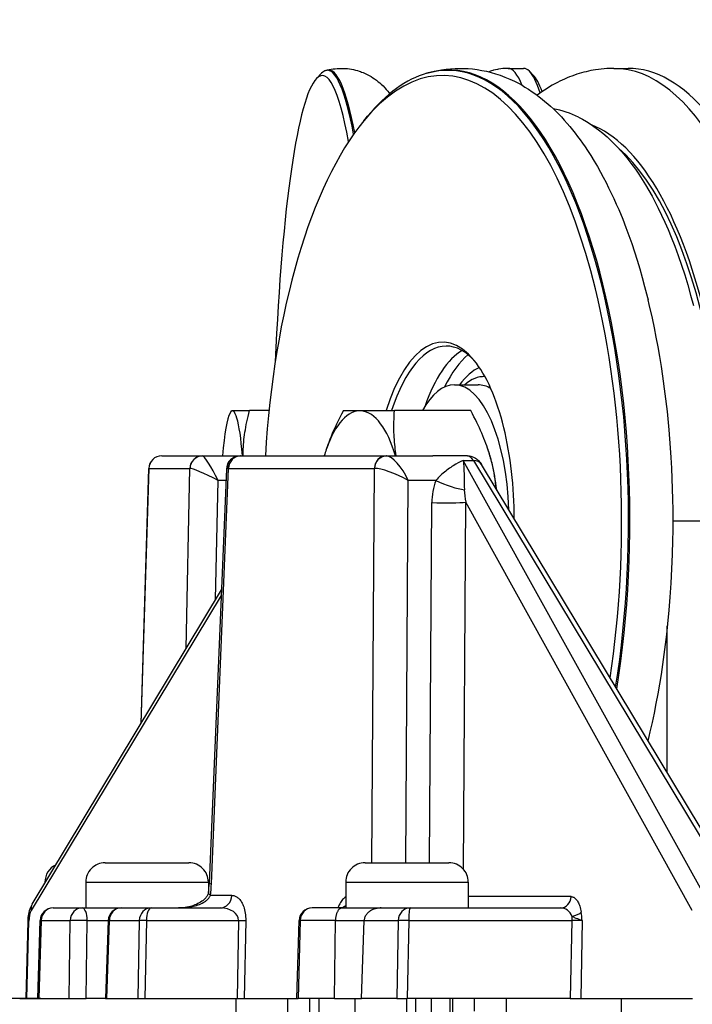
# Model space of a CAD drawing. Extents: x -511 to 308, y -561 to 822.
# Drawn here: x 120 to 172, y 733 to 809 of the extents above; entities that cross this region are included whole.
import ezdxf

# ---------------------------------------------------------------- set-up
doc = ezdxf.new("R2010")
doc.units = 0
doc.layers.add('Hawa5', color=1, linetype='CONTINUOUS')
doc.layers.add('Hawa6', color=3, linetype='CONTINUOUS')

msp = doc.modelspace()

# ---------------------------------------------------------------- linework, layer by layer
at = {"layer": 'Hawa5', "color": 1}
for p, q in [((121.644018, 733.137272), (94.013731, 733.137272)), ((136.778179, 709.137272), (136.778179, 733.137272)), ((166.649231, 709.137272), (166.649231, 733.137272))]:
    msp.add_line(p, q, dxfattribs=at)
at = {"layer": 'Hawa5', "color": 1, "ltscale": 0.002117}
msp.add_line((120.493015, 733.137272), (120.577709, 733.137272), dxfattribs=at)
at = {"layer": 'Hawa6', "color": 3, "ltscale": 0.002604}
msp.add_line((143.742565, 804.970524), (143.843395, 804.996647), dxfattribs=at)
at = {"layer": 'Hawa6', "color": 3, "ltscale": 0.029807}
msp.add_line((157.864086, 805.137272), (159.056374, 805.137272), dxfattribs=at)
at = {"layer": 'Hawa6', "color": 3, "ltscale": 0.027458}
msp.add_line((166.050652, 805.137272), (167.148987, 805.137272), dxfattribs=at)
at = {"layer": 'Hawa6', "color": 3, "ltscale": 0.014087}
msp.add_line((143.01305, 804.357609), (143.40889, 804.75861), dxfattribs=at)
at = {"layer": 'Hawa6', "color": 3, "ltscale": 0.002384}
msp.add_line((151.561962, 804.762272), (151.65374, 804.788151), dxfattribs=at)
at = {"layer": 'Hawa6', "color": 3, "ltscale": 0.010471}
msp.add_line((159.802033, 804.611271), (159.507828, 804.909366), dxfattribs=at)
at = {"layer": 'Hawa6', "color": 3, "ltscale": 0.011728}
msp.add_line((146.672085, 801.065861), (146.969963, 801.428287), dxfattribs=at)
at = {"layer": 'Hawa6', "color": 3, "ltscale": 0.045764}
msp.add_line((153.694851, 780.637272), (155.52541, 780.637272), dxfattribs=at)
at = {"layer": 'Hawa6', "color": 3, "ltscale": 0.005245}
msp.add_line((136.312771, 778.45441), (136.415608, 778.637272), dxfattribs=at)
at = {"layer": 'Hawa6', "color": 3, "ltscale": 0.035143}
msp.add_line((136.415608, 778.637272), (137.821343, 778.637272), dxfattribs=at)
at = {"layer": 'Hawa6', "color": 3, "ltscale": 0.037812}
msp.add_line((139.333824, 778.637272), (137.821343, 778.637272), dxfattribs=at)
at = {"layer": 'Hawa6', "color": 3, "ltscale": 0.098841}
msp.add_line((145.098721, 778.637272), (149.052364, 778.637272), dxfattribs=at)
at = {"layer": 'Hawa6', "color": 3, "ltscale": 0.14789}
msp.add_line((154.967953, 778.637272), (149.052364, 778.637272), dxfattribs=at)
at = {"layer": 'Hawa6', "color": 3, "ltscale": 0.00268}
msp.add_line((143.766911, 775.627994), (143.801624, 775.729435), dxfattribs=at)
at = {"layer": 'Hawa6', "color": 3, "ltscale": 0.002677}
msp.add_line((156.299694, 775.628116), (156.265061, 775.729435), dxfattribs=at)
at = {"layer": 'Hawa6', "color": 3, "ltscale": 9.8e-05}
msp.add_line((131.015053, 775.137272), (131.018967, 775.137272), dxfattribs=at)
at = {"layer": 'Hawa6', "color": 3, "ltscale": 0.079326}
for p, q in [((131.018967, 775.137272), (134.192001, 775.137272)), ((130.025738, 774.163517), (133.198769, 774.163517))]:
    msp.add_line(p, q, dxfattribs=at)
at = {"layer": 'Hawa6', "color": 3, "ltscale": 0.000143}
msp.add_line((134.192001, 775.137272), (134.197712, 775.137272), dxfattribs=at)
at = {"layer": 'Hawa6', "color": 3, "ltscale": 0.072562}
msp.add_line((134.197712, 775.137272), (137.100193, 775.137272), dxfattribs=at)
at = {"layer": 'Hawa6', "color": 3, "ltscale": 0.000408}
msp.add_line((137.10297, 775.137272), (137.11927, 775.137272), dxfattribs=at)
at = {"layer": 'Hawa6', "color": 3, "ltscale": 0.28227}
for p, q in [((137.11927, 775.137272), (148.410088, 775.137272)), ((136.204308, 774.163517), (147.495121, 774.163517))]:
    msp.add_line(p, q, dxfattribs=at)
at = {"layer": 'Hawa6', "color": 3, "ltscale": 0.053545}
msp.add_line((141.469456, 775.137272), (143.611267, 775.137272), dxfattribs=at)
at = {"layer": 'Hawa6', "color": 3, "ltscale": 0.000449}
msp.add_line((148.410088, 775.137272), (148.428043, 775.137272), dxfattribs=at)
at = {"layer": 'Hawa6', "color": 3, "ltscale": 0.089815}
msp.add_line((148.428043, 775.137272), (152.020638, 775.137272), dxfattribs=at)
at = {"layer": 'Hawa6', "color": 3, "ltscale": 0.066953}
msp.add_line((154.698776, 775.137272), (152.020638, 775.137272), dxfattribs=at)
at = {"layer": 'Hawa6', "color": 3}
for p, q in [((173.27372, 740.734073), (154.374653, 774.779117)), ((155.16312, 774.779117), (174.69384, 742.392765)), ((175.320122, 742.088322), (155.789398, 774.474674)), ((136.032478, 774.110294), (134.700043, 742.045841)), ((134.868385, 742.015201), (136.204308, 774.163517)), ((147.300366, 743.637272), (147.495121, 774.163517)), ((149.934944, 743.637272), (150.123711, 773.224552)), ((151.768433, 743.637272), (151.946293, 771.514957)), ((154.39975, 743.125919), (154.581093, 771.549869)), ((172.128723, 739.939274), (154.581093, 771.549869)), ((120.972191, 740.42963), (135.643948, 764.758732)), ((135.62632, 764.33649), (120.913529, 739.939274))]:
    msp.add_line(p, q, dxfattribs=at)
at = {"layer": 'Hawa6', "color": 3, "ltscale": 0.019712}
msp.add_line((154.374653, 774.779117), (155.16312, 774.779117), dxfattribs=at)
at = {"layer": 'Hawa6', "color": 3, "ltscale": 0.494197}
msp.add_line((130.012932, 774.165714), (129.401207, 754.407291), dxfattribs=at)
at = {"layer": 'Hawa6', "color": 3, "ltscale": 0.493581}
msp.add_line((129.41478, 754.429752), (130.025738, 774.163517), dxfattribs=at)
at = {"layer": 'Hawa6', "color": 3, "ltscale": 0.000126}
msp.add_line((130.012932, 774.165714), (130.01796, 774.165348), dxfattribs=at)
at = {"layer": 'Hawa6', "color": 3, "ltscale": 0.0002}
msp.add_line((130.01796, 774.165348), (130.025738, 774.163517), dxfattribs=at)
at = {"layer": 'Hawa6', "color": 3, "ltscale": 0.348738}
msp.add_line((132.90485, 760.217106), (133.198769, 774.163517), dxfattribs=at)
at = {"layer": 'Hawa6', "color": 3, "ltscale": 0.00029}
msp.add_line((133.198769, 774.163517), (133.210228, 774.165348), dxfattribs=at)
at = {"layer": 'Hawa6', "color": 3, "ltscale": 0.000814}
msp.add_line((136.17178, 774.165348), (136.204308, 774.163517), dxfattribs=at)
at = {"layer": 'Hawa6', "color": 3, "ltscale": 0.000899}
msp.add_line((147.495121, 774.163517), (147.53104, 774.165348), dxfattribs=at)
at = {"layer": 'Hawa6', "color": 3, "ltscale": 0.230221}
msp.add_line((135.196869, 764.017765), (135.3909, 773.224552), dxfattribs=at)
at = {"layer": 'Hawa6', "color": 3, "ltscale": 0.015102}
msp.add_line((135.994965, 773.224552), (135.3909, 773.224552), dxfattribs=at)
at = {"layer": 'Hawa6', "color": 3, "ltscale": 0.053394}
msp.add_line((152.25948, 773.224552), (150.123711, 773.224552), dxfattribs=at)
at = {"layer": 'Hawa6', "color": 3, "ltscale": 0.07529}
msp.add_line((170.639046, 770.118107), (173.650642, 770.118107), dxfattribs=at)
at = {"layer": 'Hawa6', "color": 3, "ltscale": 0.283871}
msp.add_line((170.176254, 750.617985), (170.176254, 761.972843), dxfattribs=at)
at = {"layer": 'Hawa6', "color": 3, "ltscale": 0.042297}
for p, q in [((126.630676, 743.637272), (128.322544, 743.637272)), ((146.771607, 743.637272), (148.463474, 743.637272))]:
    msp.add_line(p, q, dxfattribs=at)
at = {"layer": 'Hawa6', "color": 3, "ltscale": 0.120203}
for p, q in [((128.322544, 743.637272), (133.130676, 743.637272)), ((148.463474, 743.637272), (153.271607, 743.637272))]:
    msp.add_line(p, q, dxfattribs=at)
at = {"layer": 'Hawa6', "color": 3, "ltscale": 0.000752}
msp.add_line((121.971199, 742.137272), (122.001272, 742.137272), dxfattribs=at)
at = {"layer": 'Hawa6', "color": 3, "ltscale": 0.001266}
msp.add_line((121.971199, 742.137272), (121.971199, 742.086613), dxfattribs=at)
at = {"layer": 'Hawa6', "color": 3, "ltscale": 0.061818}
for p, q in [((125.130676, 742.137272), (127.603405, 742.137272)), ((145.271607, 742.137272), (147.744335, 742.137272)), ((125.130676, 740.137272), (127.603405, 740.137272)), ((145.271607, 740.137272), (147.744335, 740.137272))]:
    msp.add_line(p, q, dxfattribs=at)
at = {"layer": 'Hawa6', "color": 3, "ltscale": 0.05}
for p, q in [((125.130676, 742.137272), (125.130676, 740.137272)), ((145.271607, 742.137272), (145.271607, 740.137272)), ((154.771607, 742.137272), (154.771607, 740.137272))]:
    msp.add_line(p, q, dxfattribs=at)
at = {"layer": 'Hawa6', "color": 3, "ltscale": 0.175682}
for p, q in [((127.603405, 742.137272), (134.630676, 742.137272)), ((147.744335, 742.137272), (154.771607, 742.137272)), ((147.744335, 740.137272), (154.771607, 740.137272))]:
    msp.add_line(p, q, dxfattribs=at)
at = {"layer": 'Hawa6', "color": 3, "ltscale": 0.021051}
msp.add_line((134.630676, 742.137272), (134.630676, 741.295231), dxfattribs=at)
at = {"layer": 'Hawa6', "color": 3, "ltscale": 0.041641}
msp.add_line((136.454224, 741.111149), (134.788574, 741.111149), dxfattribs=at)
at = {"layer": 'Hawa6', "color": 3, "ltscale": 0.199127}
msp.add_line((162.736694, 741.013737), (154.771603, 741.013737), dxfattribs=at)
at = {"layer": 'Hawa6', "color": 3, "ltscale": 0.056136}
for p, q in [((122.604677, 740.137272), (124.850102, 740.137272)), ((148.018181, 740.137272), (150.263603, 740.137272)), ((121.689711, 739.163517), (123.935135, 739.163517))]:
    msp.add_line(p, q, dxfattribs=at)
at = {"layer": 'Hawa6', "color": 3, "ltscale": 0.007014}
for p, q in [((124.850102, 740.137272), (125.130674, 740.137272)), ((144.991032, 740.137272), (145.271607, 740.137272))]:
    msp.add_line(p, q, dxfattribs=at)
at = {"layer": 'Hawa6', "color": 3, "ltscale": 0.003094}
msp.add_line((127.468182, 740.049747), (127.380676, 740.137272), dxfattribs=at)
at = {"layer": 'Hawa6', "color": 3, "ltscale": 0.118234}
msp.add_line((127.603405, 740.137272), (132.33276, 740.137272), dxfattribs=at)
at = {"layer": 'Hawa6', "color": 3, "ltscale": 0.058037}
for p, q in [((127.877251, 740.137272), (130.198734, 740.137272)), ((144.991032, 740.137272), (142.669544, 740.137272)), ((126.962284, 739.163517), (129.283772, 739.163517))]:
    msp.add_line(p, q, dxfattribs=at)
at = {"layer": 'Hawa6', "color": 3, "ltscale": 6.6e-05}
msp.add_line((129.533585, 740.137272), (129.536228, 740.137272), dxfattribs=at)
at = {"layer": 'Hawa6', "color": 3, "ltscale": 0.133513}
msp.add_line((130.198734, 740.137272), (135.539257, 740.137272), dxfattribs=at)
at = {"layer": 'Hawa6', "color": 3, "ltscale": 0.002021}
msp.add_line((147.578781, 740.080143), (147.521607, 740.137272), dxfattribs=at)
at = {"layer": 'Hawa6', "color": 3, "ltscale": 0.291241}
msp.add_line((150.263603, 740.137272), (161.913223, 740.137272), dxfattribs=at)
at = {"layer": 'Hawa6', "color": 3, "ltscale": 0.149515}
msp.add_line((120.636314, 739.116154), (120.493015, 733.137272), dxfattribs=at)
at = {"layer": 'Hawa6', "color": 3, "ltscale": 0.14957}
msp.add_line((120.577709, 733.137272), (120.721062, 739.118351), dxfattribs=at)
at = {"layer": 'Hawa6', "color": 3, "ltscale": 0.150819}
msp.add_line((121.42388, 733.137272), (121.605127, 739.167301), dxfattribs=at)
at = {"layer": 'Hawa6', "color": 3, "ltscale": 0.150724}
msp.add_line((121.689711, 739.163517), (121.508579, 733.137272), dxfattribs=at)
at = {"layer": 'Hawa6', "color": 3, "ltscale": 0.15067}
for p, q in [((123.854269, 733.137272), (123.935135, 739.163517)), ((125.171915, 733.137272), (125.252781, 739.163517)), ((144.397881, 733.137272), (144.478745, 739.163517))]:
    msp.add_line(p, q, dxfattribs=at)
at = {"layer": 'Hawa6', "color": 3, "ltscale": 0.040619}
msp.add_line((125.252781, 739.163517), (126.877552, 739.163517), dxfattribs=at)
at = {"layer": 'Hawa6', "color": 3, "ltscale": 0.150953}
msp.add_line((126.877846, 739.171818), (126.66956, 733.137272), dxfattribs=at)
at = {"layer": 'Hawa6', "color": 3, "ltscale": 0.150746}
for p, q in [((126.754288, 733.137272), (126.962284, 739.163517)), ((146.492535, 733.137272), (146.700535, 739.163517))]:
    msp.add_line(p, q, dxfattribs=at)
at = {"layer": 'Hawa6', "color": 3, "ltscale": 0.150685}
for p, q in [((129.283772, 739.163517), (129.165669, 733.137272)), ((129.836495, 739.163517), (129.718392, 733.137272)), ((136.973229, 739.163517), (136.855126, 733.137272)), ((137.525951, 739.163517), (137.407848, 733.137272))]:
    msp.add_line(p, q, dxfattribs=at)
at = {"layer": 'Hawa6', "color": 3, "ltscale": 0.178418}
for p, q in [((129.836495, 739.163517), (136.973229, 739.163517)), ((129.718392, 733.137272), (136.855126, 733.137272))]:
    msp.add_line(p, q, dxfattribs=at)
at = {"layer": 'Hawa6', "color": 3, "ltscale": 0.150769}
msp.add_line((141.499123, 733.137272), (141.669945, 739.165592), dxfattribs=at)
at = {"layer": 'Hawa6', "color": 3, "ltscale": 0.150717}
msp.add_line((141.754578, 739.163517), (141.583817, 733.137272), dxfattribs=at)
at = {"layer": 'Hawa6', "color": 3, "ltscale": 0.068104}
msp.add_line((144.478745, 739.163517), (141.754578, 739.163517), dxfattribs=at)
at = {"layer": 'Hawa6', "color": 3, "ltscale": 0.055545}
msp.add_line((144.478745, 739.163517), (146.700531, 739.163517), dxfattribs=at)
at = {"layer": 'Hawa6', "color": 3, "ltscale": 0.066203}
msp.add_line((146.700535, 739.163517), (149.348641, 739.163517), dxfattribs=at)
at = {"layer": 'Hawa6', "color": 3, "ltscale": 0.15068}
for p, q in [((149.348641, 739.163517), (149.240906, 733.137272)), ((150.154854, 739.163517), (150.047119, 733.137272)), ((162.781563, 739.163517), (162.673836, 733.137272)), ((163.587784, 739.163517), (163.480049, 733.137272))]:
    msp.add_line(p, q, dxfattribs=at)
at = {"layer": 'Hawa6', "color": 3, "ltscale": 0.315668}
for p, q in [((150.154854, 739.163517), (162.781563, 739.163517)), ((162.673836, 733.137272), (150.047119, 733.137272))]:
    msp.add_line(p, q, dxfattribs=at)
at = {"layer": 'Hawa6', "color": 3, "ltscale": 0.035253}
msp.add_line((120.013764, 733.137272), (121.423868, 733.137272), dxfattribs=at)
at = {"layer": 'Hawa6', "color": 3, "ltscale": 0.021154}
msp.add_line((120.577709, 733.137272), (121.423861, 733.137272), dxfattribs=at)
at = {"layer": 'Hawa6', "color": 3, "ltscale": 0.002117}
for p, q in [((121.42388, 733.137272), (121.508579, 733.137272)), ((141.499123, 733.137272), (141.583817, 733.137272))]:
    msp.add_line(p, q, dxfattribs=at)
at = {"layer": 'Hawa6', "color": 3, "ltscale": 0.003386}
msp.add_line((121.508579, 733.137272), (121.644018, 733.137272), dxfattribs=at)
at = {"layer": 'Hawa6', "color": 3, "ltscale": 0.055256}
msp.add_line((121.644018, 733.137272), (123.854269, 733.137272), dxfattribs=at)
at = {"layer": 'Hawa6', "color": 3, "ltscale": 0.032941}
msp.add_line((123.854269, 733.137272), (125.171915, 733.137272), dxfattribs=at)
at = {"layer": 'Hawa6', "color": 3, "ltscale": 0.037441}
msp.add_line((126.669556, 733.137272), (125.171915, 733.137272), dxfattribs=at)
at = {"layer": 'Hawa6', "color": 3, "ltscale": 0.002118}
msp.add_line((126.66956, 733.137272), (126.754288, 733.137272), dxfattribs=at)
at = {"layer": 'Hawa6', "color": 3, "ltscale": 0.060285}
msp.add_line((126.754288, 733.137272), (129.165669, 733.137272), dxfattribs=at)
at = {"layer": 'Hawa6', "color": 3, "ltscale": 0.013818}
for p, q in [((129.165669, 733.137272), (129.718392, 733.137272)), ((136.855126, 733.137272), (137.407848, 733.137272))]:
    msp.add_line(p, q, dxfattribs=at)
at = {"layer": 'Hawa6', "color": 3, "ltscale": 0.102282}
msp.add_line((137.407848, 733.137272), (141.499115, 733.137272), dxfattribs=at)
at = {"layer": 'Hawa6', "color": 3, "ltscale": 0.223117}
msp.add_line((140.801788, 724.212589), (140.801788, 733.137272), dxfattribs=at)
at = {"layer": 'Hawa6', "color": 3, "ltscale": 0.070352}
msp.add_line((144.397881, 733.137272), (141.583817, 733.137272), dxfattribs=at)
at = {"layer": 'Hawa6', "color": 3, "ltscale": 0.293311}
msp.add_line((142.475643, 733.137272), (142.475643, 721.40485), dxfattribs=at)
at = {"layer": 'Hawa6', "color": 3, "ltscale": 0.139539}
msp.add_line((143.18766, 733.137272), (143.18766, 727.555729), dxfattribs=at)
at = {"layer": 'Hawa6', "color": 3, "ltscale": 0.052366}
msp.add_line((144.397881, 733.137272), (146.492531, 733.137272), dxfattribs=at)
at = {"layer": 'Hawa6', "color": 3, "ltscale": 0.039801}
msp.add_line((146.014935, 731.545231), (146.014935, 733.137272), dxfattribs=at)
at = {"layer": 'Hawa6', "color": 3, "ltscale": 0.068709}
msp.add_line((149.240906, 733.137272), (146.492535, 733.137272), dxfattribs=at)
at = {"layer": 'Hawa6', "color": 3, "ltscale": 0.020155}
for p, q in [((149.240906, 733.137272), (150.047119, 733.137272)), ((162.673836, 733.137272), (163.480049, 733.137272))]:
    msp.add_line(p, q, dxfattribs=at)
at = {"layer": 'Hawa6', "color": 3, "ltscale": 0.033258}
msp.add_line((150.014935, 731.806949), (150.014935, 733.137272), dxfattribs=at)
at = {"layer": 'Hawa6', "color": 3, "ltscale": 0.045709}
msp.add_line((150.67683, 733.137272), (150.67683, 731.308903), dxfattribs=at)
at = {"layer": 'Hawa6', "color": 3, "ltscale": 0.072583}
msp.add_line((151.892181, 733.137272), (151.892181, 730.233951), dxfattribs=at)
at = {"layer": 'Hawa6', "color": 3, "ltscale": 0.034262}
msp.add_line((153.343865, 733.137272), (153.343865, 731.766788), dxfattribs=at)
at = {"layer": 'Hawa6', "color": 3, "ltscale": 0.031418}
msp.add_line((153.55053, 733.137272), (153.55053, 731.880558), dxfattribs=at)
at = {"layer": 'Hawa6', "color": 3, "ltscale": 0.025}
msp.add_line((155.237053, 733.137272), (155.237053, 732.137272), dxfattribs=at)
at = {"layer": 'Hawa6', "color": 3, "ltscale": 0.046368}
msp.add_line((157.712273, 733.137272), (157.712273, 731.282535), dxfattribs=at)
at = {"layer": 'Hawa6', "color": 3, "ltscale": 0.216461}
msp.add_line((163.480049, 733.137272), (172.138489, 733.137272), dxfattribs=at)
at = {"layer": 'Hawa6', "color": 3}
for points in [[(143.843784, 804.996647), (143.980354, 805.028629), (144.048794, 805.043766), (144.151814, 805.064762), (144.308582, 805.090885), (144.466324, 805.110905), (144.623386, 805.125309), (144.78083, 805.134098), (144.938439, 805.137272), (145.096066, 805.13483), (145.253601, 805.126652), (145.410744, 805.112858), (145.567417, 805.093448), (145.72329, 805.068424), (145.880661, 805.037174), (146.036808, 805.000431), (146.181549, 804.96088), (146.324864, 804.916569), (146.417671, 804.885074), (146.50977, 804.851383), (146.616814, 804.809391), (146.72274, 804.764713), (146.82732, 804.71735), (146.930676, 804.667423), (147.085312, 804.586613), (147.236801, 804.500065), (147.375683, 804.413639), (147.511402, 804.322452), (147.657635, 804.216129), (147.799801, 804.104313), (147.913948, 804.008365), (148.025124, 803.909), (148.165882, 803.77399), (148.296276, 803.639103), (148.419296, 803.502384), (148.53793, 803.361027), (148.613144, 803.266422), (148.682728, 803.174991)], [(151.654091, 804.788273), (151.999252, 804.878727), (152.34792, 804.956119), (152.700176, 805.020206), (153.053745, 805.070377), (153.39843, 805.105778), (153.743767, 805.128116), (154.090366, 805.137028), (154.437019, 805.132755), (154.762833, 805.116642), (155.088177, 805.088688), (155.457954, 805.042667), (155.826447, 804.981388), (156.185288, 804.906803), (156.540615, 804.818424), (156.891945, 804.716495), (157.238823, 804.601383), (157.614315, 804.460392), (157.983585, 804.304508), (158.346329, 804.134586), (158.702293, 803.950992), (158.934464, 803.822208), (159.163643, 803.687687), (159.444679, 803.512638), (159.721016, 803.329532), (159.992569, 803.138492), (160.259323, 802.940006), (160.486588, 802.76215), (160.710327, 802.5788), (160.930634, 802.390446), (161.147568, 802.196842), (161.361168, 801.998234), (161.571518, 801.794742), (161.778664, 801.58649), (161.982605, 801.3736), (162.208366, 801.128605), (162.430344, 800.877872), (162.638512, 800.633488), (162.84346, 800.383976), (163.045166, 800.129459), (163.243706, 799.87006), (163.43914, 799.605778), (163.631531, 799.336735), (163.820931, 799.062809), (164.007294, 798.784489), (164.269287, 798.377506), (164.525406, 797.961368), (164.775871, 797.535831), (165.020805, 797.101139), (165.233818, 796.707462), (165.442597, 796.306705), (165.647186, 795.898868), (165.847626, 795.484196), (166.043945, 795.062687), (166.236183, 794.634586), (166.424362, 794.199772), (166.73288, 793.450992), (166.975884, 792.827213), (167.208504, 792.199528), (167.430939, 791.568668), (167.646202, 790.927067), (167.854256, 790.275089), (168.055092, 789.61298), (168.248688, 788.940983), (168.435021, 788.259464), (168.657677, 787.394596), (168.700852, 787.219913)], [(157.86441, 805.137272), (157.727139, 805.134342), (157.635708, 805.129459), (157.453075, 805.115177), (157.280369, 805.097477), (157.117226, 805.073673), (157.040375, 805.059513), (156.874802, 805.024357), (156.732391, 804.989567), (156.661778, 804.969913), (156.558594, 804.937809), (156.490341, 804.914615), (156.354721, 804.865665)], [(166.051804, 805.137272), (165.784615, 805.133365), (165.517685, 805.121525), (165.294121, 805.105533), (165.071022, 805.084049), (164.849129, 805.057194), (164.627968, 805.024845), (164.444176, 804.993717), (164.261055, 804.959049), (164.078819, 804.920597), (163.897385, 804.878605), (163.71698, 804.833073), (163.537514, 804.783878), (163.359062, 804.731388), (163.181664, 804.675358), (162.988442, 804.61005), (162.796616, 804.540714), (162.607369, 804.467838), (162.419632, 804.3913), (162.233589, 804.310978), (162.049164, 804.226993), (161.866142, 804.139347), (161.68483, 804.04816), (161.476715, 803.938175), (161.271019, 803.823673), (161.070145, 803.706241), (160.871735, 803.584781), (160.675552, 803.459049), (160.481896, 803.329532), (160.290344, 803.195988), (160.101364, 803.058781)], [(163.313637, 801.346866), (163.617882, 801.190128), (163.919403, 801.01923), (164.216095, 800.835514), (164.505928, 800.641178), (164.853989, 800.387272), (165.191246, 800.119083), (165.525421, 799.831364), (165.848587, 799.531315), (166.058632, 799.324406), (166.263947, 799.112736), (166.66806, 798.6684), (167.06131, 798.198673), (167.443955, 797.704166), (167.721123, 797.32172), (167.988518, 796.932316), (168.254601, 796.52399), (168.511139, 796.109562), (168.766312, 795.676212), (169.012192, 795.237369), (169.256508, 794.779728), (169.491783, 794.317448), (169.752388, 793.778873), (170.006165, 793.226017), (170.25309, 792.659122), (170.493149, 792.078312), (170.768799, 791.372257), (171.034615, 790.647892), (171.290489, 789.905582), (171.536316, 789.146061), (171.771965, 788.369938), (171.99733, 787.577823), (172.212273, 786.770328)], [(168.702576, 753.06171), (168.872414, 753.773868), (169.034714, 754.494694), (169.189423, 755.223698), (169.33651, 755.960636), (169.475899, 756.704899), (169.607575, 757.456364), (169.731506, 758.21442), (169.847656, 758.978824), (169.955994, 759.74921), (170.056473, 760.525211), (170.149071, 761.306339), (170.237755, 762.133243), (170.339279, 763.2038), (170.419388, 764.191837), (170.492615, 765.27399), (170.552124, 766.382511), (170.596275, 767.494816), (170.625053, 768.609806), (170.635361, 769.331608), (170.639473, 770.155704), (170.635239, 770.965519), (170.622902, 771.774845), (170.60247, 772.583317), (170.573959, 773.390446), (170.537361, 774.195743), (170.492203, 775.007023), (170.443382, 775.751774), (170.331139, 777.163151), (170.193993, 778.560978), (170.03199, 779.944645), (169.845306, 781.311832), (169.730347, 782.067448), (169.606239, 782.826237), (169.474465, 783.577579), (169.334992, 784.321842), (169.187851, 785.058536), (169.033089, 785.787296), (168.78672, 786.865055), (168.700852, 787.219913)], [(137.32103, 775.137272), (137.322697, 775.312443), (137.327091, 775.48859), (137.334309, 775.666691), (137.344196, 775.844669), (137.357067, 776.026188), (137.372685, 776.207462), (137.391491, 776.393131), (137.41304, 776.578556), (137.438088, 776.769596), (137.465901, 776.960148), (137.497585, 777.157535), (137.532055, 777.354313), (137.57087, 777.559147), (137.612503, 777.76337), (137.659081, 777.976993), (137.708443, 778.190006), (137.762673, 778.410831), (137.821343, 778.637272)], [(145.098721, 778.637272), (144.952625, 778.361759), (144.814976, 778.094303), (144.687283, 777.838566), (144.562809, 777.581241), (144.448925, 777.337589), (144.338314, 777.092594), (144.236641, 776.858829), (144.138268, 776.623722), (144.047539, 776.39777), (143.96006, 776.170475), (143.878483, 775.948673), (143.801624, 775.729435)], [(149.194737, 775.137272), (149.166088, 775.312443), (149.139774, 775.48859), (149.115749, 775.666447), (149.094147, 775.844669), (149.074749, 776.025944), (149.057873, 776.207462), (149.043202, 776.392887), (149.031075, 776.578556), (149.021237, 776.769352), (149.013996, 776.960148), (149.009186, 777.157169), (149.007008, 777.354313), (149.007462, 777.558903), (149.010613, 777.76337), (149.016689, 777.976749), (149.025456, 778.190006), (149.037342, 778.410831), (149.052364, 778.637272)], [(156.265061, 775.729435), (156.199505, 775.917057), (156.130505, 776.10651), (156.057247, 776.299991), (155.981602, 776.492374), (155.900551, 776.691227), (155.81707, 776.889103), (155.72744, 777.094669), (155.635407, 777.299137), (155.536316, 777.512638), (155.434818, 777.72504), (155.32518, 777.948063), (155.213177, 778.169987), (155.093689, 778.400577), (154.967953, 778.637272)], [(136.17178, 774.165348), (136.177693, 774.253239), (136.190792, 774.340153), (136.21098, 774.425602), (136.238091, 774.508854), (136.271923, 774.589054), (136.312206, 774.665958), (136.358635, 774.73859), (136.410843, 774.806583), (136.468426, 774.869449), (136.530941, 774.926578), (136.597897, 774.977604), (136.668774, 775.022037), (136.743027, 775.059635), (136.820072, 775.090031), (136.899315, 775.113102), (136.980141, 775.128605), (137.020954, 775.133365), (137.10297, 775.137272)], [(147.53104, 774.165348), (147.536736, 774.253239), (147.549355, 774.340153), (147.568798, 774.425602), (147.594917, 774.508854), (147.627506, 774.589054), (147.666313, 774.665958), (147.711033, 774.73859), (147.761326, 774.806583), (147.816795, 774.869449), (147.877014, 774.926578), (147.941509, 774.977604), (148.009789, 775.022037), (148.08131, 775.059635), (148.155529, 775.090031), (148.231865, 775.113102), (148.309723, 775.128605), (148.349033, 775.133365), (148.428043, 775.137272)], [(154.374653, 774.779117), (154.185913, 774.690494), (153.994022, 774.593571), (153.80061, 774.487614), (153.606106, 774.372135), (153.507877, 774.310367), (153.410736, 774.246891), (153.312172, 774.179996), (153.214867, 774.111271), (153.116158, 774.038639), (153.018936, 773.964054), (152.920448, 773.885074), (152.823761, 773.803898), (152.726025, 773.717716), (152.63057, 773.629093), (152.53447, 773.534611), (152.441387, 773.437198), (152.348312, 773.332706), (152.25948, 773.224552)], [(154.374653, 774.779117), (154.389706, 774.60712), (154.416447, 774.245426), (154.427395, 774.055607), (154.445049, 773.656925), (154.45718, 773.228947), (154.463791, 772.765079), (154.465103, 772.516788)], [(154.698933, 775.137272), (154.770004, 775.135074), (154.840794, 775.128605), (154.910458, 775.117863), (154.978672, 775.103214), (155.045063, 775.084659), (155.109284, 775.062809), (155.171059, 775.037784), (155.230167, 775.009952), (155.286358, 774.979801), (155.339645, 774.947574), (155.407459, 774.901066), (155.469925, 774.852238), (155.527252, 774.8017), (155.579743, 774.750065), (155.641392, 774.681827), (155.696343, 774.612858), (155.74543, 774.543766), (155.789433, 774.474674)], [(134.636952, 741.329777), (134.628437, 741.284122), (134.614952, 741.236515), (134.596321, 741.186954), (134.572479, 741.135807), (134.543541, 741.083805), (134.509686, 741.031071), (134.47115, 740.978336), (134.428215, 740.925968), (134.381199, 740.87421), (134.303536, 740.798405), (134.218262, 740.725406), (134.126095, 740.655704), (134.027943, 740.589908), (133.924561, 740.528019), (133.816582, 740.470646), (133.704483, 740.417545), (133.588944, 740.368961), (133.470379, 740.325016), (133.349152, 740.285587), (133.242668, 740.255314), (133.129768, 740.227482), (132.972889, 740.195255), (132.844277, 740.174381), (132.714623, 740.158146), (132.584122, 740.146549), (132.45324, 740.139591), (132.32201, 740.137272)], [(132.32201, 740.137272), (132.43956, 740.138615), (132.557049, 740.142521), (132.674465, 740.14899), (132.791756, 740.158146), (132.908848, 740.169987), (133.025665, 740.184635), (133.142155, 740.202091), (133.258282, 740.222477), (133.374012, 740.245914), (133.489292, 740.272648), (133.604038, 740.302799), (133.718117, 740.336735), (133.831345, 740.374576), (133.943539, 740.416691), (134.054394, 740.463566), (134.163525, 740.51569), (134.270447, 740.573795), (134.322991, 740.605411), (134.374485, 740.638615), (134.425293, 740.674015), (134.474697, 740.711368), (134.523083, 740.751285), (134.569538, 740.793522), (134.614414, 740.838688), (134.656513, 740.886539), (134.695992, 740.938053), (134.731579, 740.992252), (134.747944, 741.020695), (134.77187, 741.070255), (134.788574, 741.111149)], [(136.454224, 741.111149), (136.507317, 741.108951), (136.560272, 741.10236), (136.613045, 741.091373), (136.665588, 741.075992), (136.717846, 741.056095), (136.769756, 741.031437), (136.821262, 741.002262), (136.872299, 740.968204), (136.922791, 740.929142), (136.972656, 740.884952), (137.021793, 740.835636), (137.070095, 740.780704), (137.117436, 740.720157), (137.163673, 740.653629), (137.208649, 740.580875), (137.252171, 740.50153), (137.293995, 740.415226), (137.333809, 740.321964), (137.371246, 740.221134), (137.405884, 740.112858), (137.43726, 739.997013), (137.464855, 739.873356), (137.488094, 739.742252), (137.506355, 739.604435), (137.519047, 739.46088), (137.525677, 739.313297), (137.525951, 739.163517)], [(145.271519, 740.991764), (145.21196, 740.950992), (145.152847, 740.903751), (145.094299, 740.849796), (145.036453, 740.789005), (144.979469, 740.72089), (144.923531, 740.645084), (144.868874, 740.561344), (144.815788, 740.469059), (144.764603, 740.367985), (144.715763, 740.257389), (144.669827, 740.137272)], [(162.736694, 741.013737), (162.788078, 741.010563), (162.839203, 741.000797), (162.889961, 740.984562), (162.940216, 740.961857), (162.989845, 740.93256), (163.038712, 740.896549), (163.08667, 740.853947), (163.133576, 740.804508), (163.179253, 740.748234), (163.223541, 740.685245), (163.266235, 740.615299), (163.307121, 740.538395), (163.34597, 740.454777), (163.38253, 740.3642), (163.416557, 740.267032), (163.447769, 740.163395), (163.475906, 740.053531), (163.500664, 739.937809), (163.521759, 739.816715)], [(120.972157, 740.429508), (120.917927, 740.33295), (120.870833, 740.236393), (120.824059, 740.125187), (120.792004, 740.037418), (120.753222, 739.914005), (120.719343, 739.783634), (120.691641, 739.652042), (120.66972, 739.519352), (120.653278, 739.385685), (120.64217, 739.251163), (120.636314, 739.116154)], [(144.991032, 740.137272), (144.965866, 740.136051), (144.940727, 740.132511), (144.91563, 740.126407), (144.890598, 740.117863), (144.865654, 740.106876), (144.840832, 740.093326), (144.81617, 740.077335), (144.791714, 740.058536), (144.76751, 740.037174), (144.743618, 740.013004), (144.720104, 739.986149), (144.697041, 739.956364), (144.6745, 739.923771), (144.652573, 739.888126), (144.631355, 739.849552), (144.610951, 739.808048), (144.591469, 739.763492), (144.573029, 739.715763), (144.555763, 739.665104), (144.53981, 739.611393), (144.525314, 739.554508), (144.512455, 739.494938), (144.501408, 739.432438), (144.492359, 739.36774), (144.485478, 739.300968), (144.479519, 739.198185), (144.478745, 739.163517)], [(148.018181, 740.137272), (147.953453, 740.136051), (147.888794, 740.132511), (147.824246, 740.126407), (147.759861, 740.117863), (147.695706, 740.106876), (147.631863, 740.093326), (147.568432, 740.077335), (147.505524, 740.058536), (147.443268, 740.037174), (147.381817, 740.013004), (147.321331, 739.986149), (147.261997, 739.956364), (147.204022, 739.923771), (147.147625, 739.888126), (147.093052, 739.849552), (147.040566, 739.808048), (146.990456, 739.763492), (146.943031, 739.715763), (146.898625, 739.665104), (146.85759, 739.611393), (146.820316, 739.554508), (146.787232, 739.494938), (146.75882, 739.432438), (146.735542, 739.36774), (146.717846, 739.300968), (146.706085, 739.232609), (146.700535, 739.163517)], [(162.789246, 739.507267), (162.854622, 739.470402), (162.92022, 739.437198), (162.985413, 739.407047), (163.112595, 739.354191), (163.232597, 739.308658), (163.392761, 739.249454), (163.482765, 739.213932), (163.587784, 739.163517)]]:
    msp.add_lwpolyline(points, dxfattribs=at)
for centre, radius, start, end in [((159.948059, 794.552189), 7.582116, 63.649747, 79.286912), ((143.101635, 771.21149), 13.917111, 13.926847, 18.943291), ((131.016453, 774.138859), 0.998656, 90.08038, 178.481162), ((134.204491, 774.144596), 0.993579, 90.391386, 178.809025), ((137.09335, 774.07587), 1.06089, 89.484815, 178.138341), ((144.109799, 771.470157), 12.876255, 4.895591, 13.889167), ((156.829197, 771.507755), 4.882292, 159.409265, 179.914532), ((159.028572, 772.578312), 4.564369, 180.772476, 193.019524), ((123.471188, 742.137272), 1.499988, 115.909171, 180.000155), ((126.630676, 742.137272), 1.5, 90.000003, 180.0000049), ((133.130676, 742.137272), 1.5, 0, 90.000003), ((146.771607, 742.137272), 1.5, 90.000003, 180.00000505), ((153.271607, 742.137272), 1.5, 0, 90.000003), ((127.057449, 742.357365), 7.648899, 352.278964, 357.665811), ((125.23015, 742.409733), 9.646274, 352.263303, 357.655966), ((144.754677, 740.421329), 0.283835, 268.216218, 299.037352), ((122.604677, 739.137272), 1, 90.000003, 178.5), ((127.877251, 739.137272), 1, 89.999996, 178.023212), ((142.669544, 739.137272), 1, 90.011709, 178.376865), ((161.920296, 739.222843), 0.914111, 18.127108, 90.443213), ((156.141846, 738.749943), 7.456892, 3.178859, 8.22517), ((163.211884, 719.289005), 19.878651, 88.916461, 91.240358)]:
    msp.add_arc(centre, radius, start, end, dxfattribs=at)
for centre, major_axis, ratio, start_param, end_param in [((152.779175, 770.137272), (0, -34.444603), 0.402819, 2.117993832, 3.597469568), ((153.148621, 770.137272), (0, -34.848244), 0.402819, 1.19141674, 3.254838228), ((153.241585, 770.137272), (0, -34.874325), 0.402819, 1.187501669, 3.254838228), ((143.457317, 770.137272), (0, -34.444603), 0.113203, 2.589554787, 3.255903006), ((143.858364, 770.137272), (0, -34.848244), 0.113203, 3.170865536, 3.255830526), ((143.858364, 770.137272), (0, -34.848244), 0.113203, 2.601810455, 3.170865536), ((143.959278, 770.137272), (0, -34.874325), 0.113203, 2.607219934, 3.170865536), ((157.864109, 770.137272), (0, -35), 0.113203, 2.866104603, 3.141598225), ((159.056397, 770.137272), (0, -35), 0.113203, 3.027347088, 3.141598225), ((166.050736, 770.137272), (0, -35), 0.402819, 0.67592752, 3.141598225), ((167.149071, 770.137272), (0, -35), 0.402819, 2.685875654, 3.141598225), ((143.457317, 770.137272), (0, -34.444603), 0.113203, 3.255903006, 4.347826004), ((153.148621, 770.137272), (0, -34.848244), 0.402819, 3.254838228, 3.597469568), ((159.056397, 770.137272), (0, -35), 0.113203, 2.810422182, 3.027347088), ((159.354469, 770.137272), (0, -34.700001), 0.113203, 2.846692801, 3.02731657), ((152.779175, 770.137272), (0, -34.444603), 0.402819, 3.597469568, 4.56671381), ((162.389618, 770.137272), (0, -31), 0.402819, 1.234196782, 2.986629486), ((162.389618, 770.137272), (0, -30.5), 0.402819, 1.284697652, 2.809189558), ((152.779175, 770.137272), (0, -34.444603), 0.402819, 1.209062815, 2.117993832), ((152.779175, 770.137272), (0, -13.8), 0.402819, 2.685872555, 4.048791409), ((153.053761, 770.137272), (0, -13.5), 0.402819, 3.141592503, 4.031289577), ((153.053761, 770.137272), (0, -13.5), 0.402819, 2.712826729, 3.141592503), ((155.525017, 770.137272), (0, -13.5), 0.402819, 3.370818377, 3.995567322), ((155.525017, 770.137272), (0, -13.5), 0.402819, 3.370818377, 3.995567322), ((156.440296, 770.137272), (0, -13.5), 0.402819, 3.458129644, 3.840771198), ((152.779175, 770.137272), (0, -13.8), 0.402819, 2.117993832, 2.685872555), ((156.440296, 770.137272), (0, -12), 0.402819, 3.308145046, 3.646963358), ((156.440296, 770.137272), (0, -12), 0.402819, 3.308145285, 3.646963358), ((153.694454, 770.137272), (0, -10.5), 0.402819, 3.141499043, 3.768932819), ((153.694454, 770.137272), (0, -10.5), 0.402819, 1.648874164, 3.141499043), ((155.982655, 770.137272), (0, -11.133973), 0.402819, 3.123315334, 3.480710983), ((155.525017, 770.137272), (0, -10.5), 0.402819, 2.903880596, 3.141499043), ((136.502316, 770.137272), (0, 8.484), 0.113203, 5.345968246, 6.481834888), ((136.502316, 770.137272), (0, 8.484), 0.113203, 0.198649436, 0.940512002), ((146.372219, 770.137272), (0, 8.484), 0.402819, 5.342635632, 7.150352478), ((152.779175, 770.137272), (0, -13.8), 0.402819, 1.578868747, 2.117993832), ((146.372219, 770.137272), (0, 8.484), 0.402819, 0.867167056, 0.940550447), ((153.694454, 770.137272), (0, 8.484), 0.402819, 5.259586334, 5.416260242), ((131.018967, 774.137272), (0, 1), 0.993572, 0, 1.544616342), ((134.192001, 774.137272), (0, 1), 0.993572, 0.000000035, 1.544616342), ((135.164711, 773.137272), (0.979918, -1.997171), 0.108559, 1.561215878, 3.088378668), ((137.11927, 774.137272), (0, 1), 0.91528, 0, 1.544616342), ((148.410088, 774.137272), (0, 1), 0.91528, 0.000000035, 1.544616342), ((149.318844, 773.137272), (1.025342, -1.96888), 0.342761, 1.437789202, 2.96495223), ((154.722744, 773.137272), (0.028608, -1.999968), 0.402749, 2.528057814, 3.135831594), ((154.933094, 773.958195), (-0.856337, -0.516417), 0.745266, 3.141676188, 4.0424757), ((153.694454, 770.137272), (0, 8.484), 0.402819, 4.995639324, 5.259586334), ((135.164711, 773.137272), (1.977451, -1.016146), 0.081616, 1.498178363, 3.025337458), ((137.987633, 773.140568), (1.950346, -0.989017), 0.139254, 2.832265377, 3.205072165), ((149.318844, 773.137272), (1.98496, -0.946219), 0.203566, 1.252097726, 2.779255867), ((153.06435, 773.311832), (1.867012, -0.717123), 0.198316, 4.344082832, 5.633606911), ((152.751164, 771.602238), (1.999959, -0.01276), 0.050445, 4.298526287, 5.868180752), ((136.698319, 741.962833), (-1.998275, 0.083038), 0.029376, 6.283087254, 6.697818756), ((136.618507, 741.058781), (1.981556, -0.270993), 0.236557, 3.141592741, 3.568923712), ((135.539257, 741.137272), (0, 1), 0.91528, 3.141592503, 4.686209202), ((161.913223, 741.037296), (0, 0.9), 0.91528, 3.141592741, 4.686209202), ((121.828495, 739.913151), (-0.856337, 0.516417), 0.745266, 6.283102036, 6.931607723), ((144.745876, 741.137272), (0, -1), 0.91528, 0.000000069, 0.611633778), ((121.123877, 739.118351), (-0.028606, -0.999929), 0.402541, 3.760881424, 4.723907471), ((122.604677, 739.137272), (0, 1), 0.91528, 0, 1.544616342), ((124.850102, 739.137272), (0, 1), 0.91528, 0, 1.544616342), ((124.850102, 739.137272), (0, -1), 0.402819, 1.59697628, 3.141592741), ((127.877251, 739.137272), (0, 1), 0.91528, 0, 1.544616342), ((130.198734, 739.137272), (0, 1), 0.91528, 0, 1.544616342), ((130.198734, 739.137272), (0, 1), 0.362365, 0, 1.544616342), ((135.470215, 739.137272), (1.502319, 0.082082), 0.663401, 6.227205753, 7.771808624), ((142.669544, 739.137272), (0, -1), 0.91528, 3.141592741, 4.686209202), ((150.263603, 739.137272), (0, 1), 0.91528, 0, 1.544616342), ((150.263603, 739.137272), (0, 1), 0.108789, 0, 1.544616342), ((162.89032, 739.137272), (0, 1), 0.108789, 1.191805005, 1.544616342), ((162.698288, 739.840275), (0.889355, 0.13801), 0.381462, 4.755540848, 5.832458019), ((121.636028, 739.092228), (-0.999713, 0.023961), 0.010545, 5.868717194, 6.28328228), ((122.604677, 739.137272), (0.999549, -0.030044), 0.003288, 3.141592503, 3.55603838), ((124.850102, 739.137272), (0.99991, -0.013418), 0.034492, 1.15677619, 2.726887226), ((127.877251, 739.137272), (-0.999405, 0.034495), 0.01341, 6.28308773, 6.697668552), ((130.198734, 739.137272), (0.999808, -0.019595), 0.020468, 1.941942692, 2.72705698), ((136.610985, 739.18964), (0.999808, -0.019595), 0.020468, 5.083535194, 5.868649483), ((142.669544, 739.137272), (0.999599, -0.028325), 0.00062, 2.72714901, 3.141690016), ((150.263603, 739.137272), (-0.99984, 0.017875), 0.024375, 4.821809292, 5.868610859)]:
    msp.add_ellipse(centre, major_axis=major_axis, ratio=ratio, start_param=start_param, end_param=end_param, dxfattribs=at)

doc.saveas('drawing.dxf')
